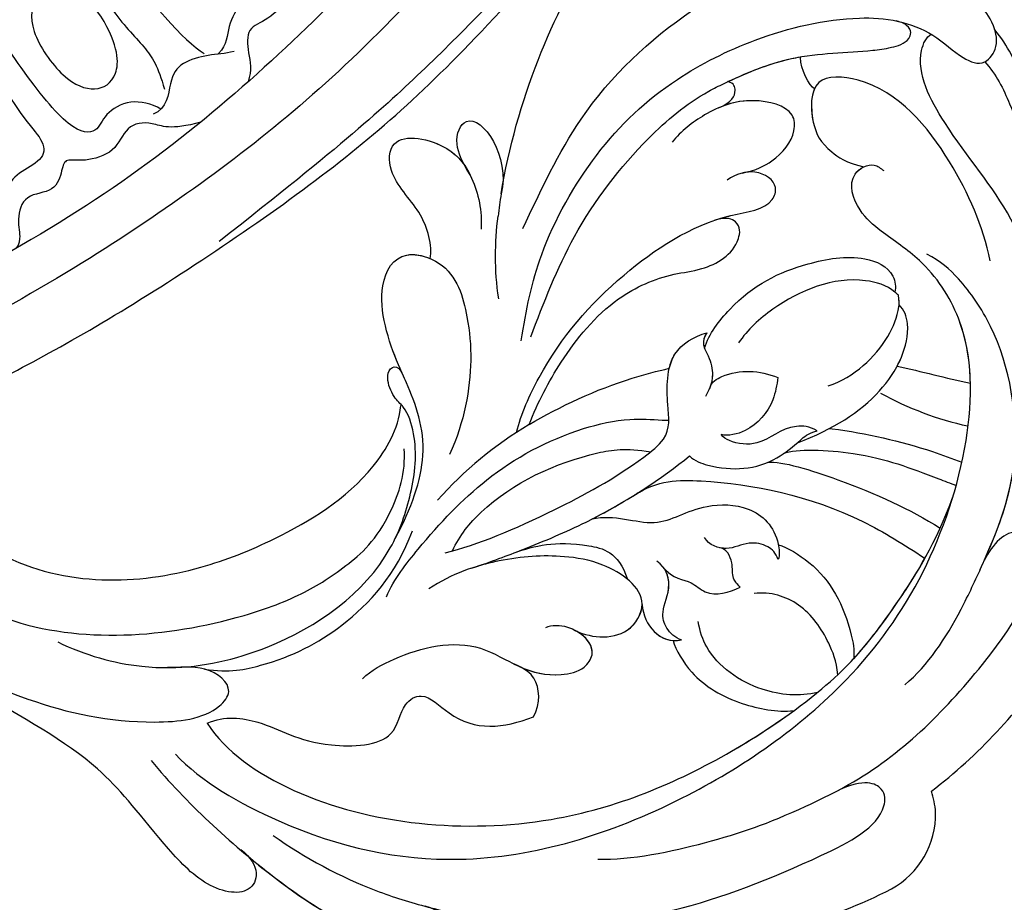
# Model space of a CAD drawing. Units: millimetres. Extents: x 1802 to 7937, y 524 to 4724.
# Drawn here: x 3384 to 3454, y 1403 to 1466 of the extents above; entities that cross this region are included whole.
import ezdxf

# ---------------------------------------------------------------- set-up
doc = ezdxf.new("R2010")
doc.units = ezdxf.units.MM
doc.linetypes.add('HIDDEN', pattern=[9.525, 6.35, -3.175])
for name, color, linetype in [('A-04.尺寸標註', 4, 'Continuous'), ('H-06.木作(細線)', 8, 'Continuous'), ('H-08.木作(細線)', 8, 'Continuous')]:
    doc.layers.add(name, color=color, linetype=linetype)
doc.styles.add('新細明體', font='txt')
doc.dimstyles.new('10', dxfattribs={"dimtxt": 25, "dimasz": 7.5, "dimexe": 5, "dimexo": 5, "dimgap": 3, "dimtad": 2, "dimdec": 0, "dimtxsty": '新細明體', "dimblk": 'ARCHTICK', "dimcen": 5, "dimclrd": 8, "dimclre": 8, "dimclrt": 4, "dimadec": 0, "dimazin": 0, "dimtfac": 1, "dimtdec": 0, "dimtix": 1, "dimtmove": 2, "dimatfit": 3, "dimldrblk": 'OPEN90', "dimfxl": 1.25, "dimlwd": 9, "dimlwe": 9, "dimarcsym": 0})

# ---------------------------------------------------------------- blocks, each defined once
blk = doc.blocks.new('SE-21208L')
at = {"layer": 'H-06.木作(細線)', "color": 8}
for points in [[(15538.325, -42229.678), (15537.535, -42218.676), (15537.967, -42208.392), (15538.58, -42198.916), (15539.969, -42189.504), (15542.198, -42177.449), (15548.472, -42157.77), (15554.923, -42144.769), (15571.011, -42120.936), (15584.691, -42109.689), (15600.946, -42098.611), (15609.24, -42096.651)], [(15621.204, -42099.999), (15615.244, -42098.402), (15605.745, -42098.96), (15599.935, -42101.45), (15596.337, -42103.527), (15589.378, -42107.768), (15584.93, -42111.233), (15576.494, -42117.898), (15568.697, -42126.835), (15560.426, -42137.954), (15553.84, -42149.361), (15550.407, -42156.366), (15546.187, -42166.603)], [(15564.263, -42147.504), (15564.082, -42149.545), (15564.853, -42151), (15564.973, -42152.527), (15562.87, -42153.523), (15563.067, -42156.015), (15563.305, -42156.804), (15561.479, -42156.99), (15560.296, -42159.091), (15560.307, -42160.665), (15558.522, -42161.052), (15557.252, -42161.067), (15556.527, -42161.586)], [(15558.88, -42161.952), (15558.88, -42162.639), (15559.168, -42163.714), (15559.168, -42165.816), (15558.238, -42166.944), (15556.223, -42167.615), (15556.148, -42168.689)], [(15567.627, -42168.186), (15563.983, -42166.789), (15560.473, -42165.185), (15559.318, -42164.031)], [(15554.689, -42165.581), (15554.668, -42167.82), (15555.739, -42168.868), (15555.948, -42170.812), (15554.199, -42171.937), (15554.199, -42174.426), (15554.847, -42175.547), (15554.161, -42175.943), (15552.626, -42176.829), (15553.225, -42179.065), (15551.49, -42180.067), (15550.104, -42180.067), (15549.624, -42180.547), (15549.624, -42180.626)], [(15567.414, -42171.069), (15566.88, -42170.144), (15563.983, -42169.702), (15560.72, -42167.818), (15559.32, -42167.443), (15557.626, -42167.443)], [(15563.84, -42170.376), (15561.405, -42169.724), (15559.19, -42170.318), (15558.691, -42172.178), (15560.05, -42174.16), (15564.408, -42175.684), (15566.686, -42174.485), (15566.711, -42172.815), (15565.76, -42171.167), (15563.84, -42170.376)], [(15570.736, -42173.04), (15569.389, -42174.387), (15568.487, -42175.95), (15569.055, -42178.071), (15570.246, -42179.262), (15570.246, -42183.106), (15567.167, -42187.21), (15565.798, -42192.252)]]:
    blk.add_open_spline(points, degree=3, dxfattribs=at)
for points, knots in [([(15623.509, -42113.258), (15622.312, -42113.579), (15621.058, -42112.325), (15618.904, -42110.171), (15612.619, -42107.763), (15604.216, -42108.151), (15594.864, -42110.254), (15579.355, -42120.862), (15571.804, -42129.515), (15556.718, -42151.51), (15549.694, -42167.763), (15543.727, -42188.464), (15541.112, -42209.724), (15542.483, -42229.77)], [0, 0, 0, 0, 1, 2, 3, 4, 5, 6, 7, 8, 9, 10, 10.999325, 10.999325, 10.999325, 10.999325]), ([(15610.952, -42114.947), (15605.698, -42113.751), (15595.645, -42116.444), (15583.206, -42122.822), (15571.701, -42135.386), (15562.891, -42149.465), (15552.032, -42169.248), (15546.282, -42193.742), (15544.71, -42214.131), (15545.021, -42230.48), (15545.023, -42230.58), (15545.025, -42230.68), (15545.027, -42230.781)], [0, 0, 0, 0, 1, 2, 3, 4, 5, 6, 7, 7, 7, 7.006111, 7.006111, 7.006111, 7.006111]), ([(15568.22, -42160.453), (15566.98, -42159.48), (15565.344, -42159.48), (15563.929, -42158.065), (15562.668, -42158.793), (15562.209, -42160.509), (15560.76, -42161.958), (15559.461, -42162.306), (15559.031, -42163.051), (15559.019, -42163.072), (15559.007, -42163.093), (15558.995, -42163.115)], [0, 0, 0, 0, 1, 2, 3, 4, 5, 6, 6, 6, 6.028415, 6.028415, 6.028415, 6.028415]), ([(15556.333, -42168.055), (15556.883, -42168.605), (15557.676, -42169.978), (15557.111, -42172.085), (15555.883, -42172.795), (15556.358, -42174.568), (15561.376, -42176.78), (15565.611, -42178.042), (15566.188, -42178.095)], [0, 0, 0, 0, 1, 2, 3, 4, 5, 5.882423, 5.882423, 5.882423, 5.882423]), ([(15569.243, -42171.781), (15566.391, -42176.893), (15561.935, -42189.299), (15559.366, -42196.961), (15556.504, -42211.459), (15555.492, -42220.869), (15555.567, -42229.404), (15555.758, -42232.183)], [0.037833, 0.037833, 0.037833, 0.037833, 1, 2, 3, 4, 5, 5, 5, 5]), ([(15565.25, -42180.368), (15562.518, -42178.865), (15558.492, -42177.775), (15556.699, -42176.739), (15555.287, -42176.739), (15554.8, -42178.555), (15554.277, -42180.205), (15552.5, -42180.252), (15552.101, -42181.21)], [0.063469, 0.063469, 0.063469, 0.063469, 1, 2, 3, 4, 5, 6, 6, 6, 6])]:
    blk.add_open_spline(points, degree=3, knots=knots, dxfattribs=at)
blk = doc.blocks.new('SE-21118L-d')
at = {"layer": 'H-08.木作(細線)'}
for centre, radius, start, end in [((-8.63, -25.216), 37.972, 15.84207, 34.72776), ((27.528, -21.066), 6.227, 72.40092, 86.57122), ((27.312, -20.799), 6.044, 7.29087, 69.68674), ((-5.668, -23.687), 39.146, 343.83007, 5.35821), ((-3.773, 4.175), 37.069, 239.24957, 241.72819), ((19.639, -27.708), 26.731, 188.91591, 207.05158), ((-10.508, -42.028), 2.429, 106.15644, 112.42262)]:
    blk.add_arc(centre, radius, start, end, dxfattribs=at)
for points, knots in [([(-22.727, -27.683), (-25.58, -25.988), (-33.567, -19.803), (-41.164, -9.081), (-46.471, 6.986), (-46.896, 19.129), (-46.5, 26.297), (-46.405, 27.573)], [6.834534, 6.834534, 6.834534, 6.834534, 16.151261, 34.739557, 49.064754, 66.378572, 70.103857, 70.103857, 70.103857, 70.103857]), ([(-12.513, -30.183), (-14.411, -29.081), (-18.263, -26.561), (-23.342, -20.215), (-25.827, -13.913), (-26.519, -6.406), (-25.656, -0.824), (-24.015, 2.879), (-22.013, 5.123), (-19.678, 6.167), (-18.49, 7.48), (-19.474, 9.089), (-21.399, 9.295), (-22.947, 8.826), (-23.826, 7.937), (-24.071, 7.375)], [0, 0, 0, 0, 5.971337, 13.603078, 21.765176, 27.910682, 35.462426, 38.242034, 40.536322, 42.89017, 44.649738, 46.003814, 47.631676, 49.430662, 50.91146, 50.91146, 50.91146, 50.91146]), ([(-23.833, 2.897), (-23.802, 2.943), (-23.307, 3.672), (-22.013, 5.123), (-19.678, 6.167), (-18.49, 7.48), (-19.474, 9.089), (-21.399, 9.295), (-22.947, 8.826), (-23.826, 7.937), (-24.071, 7.375)], [38.088173, 38.088173, 38.088173, 38.088173, 38.242034, 40.536322, 42.89017, 44.649738, 46.003814, 47.631676, 49.430662, 50.91146, 50.91146, 50.91146, 50.91146]), ([(-20.655, 9.175), (-20.859, 9.193), (-21.74, 9.192), (-22.788, 8.874), (-23.552, 8.196), (-23.773, 7.894)], [47.083771, 47.083771, 47.083771, 47.083771, 47.631676, 49.430662, 50.407453, 50.407453, 50.407453, 50.407453]), ([(-2.987, 5.176), (-4.012, 6.188), (-7.793, 8.019), (-12.818, 9.212), (-16.223, 9.775), (-19.258, 9.651), (-20.667, 9.171)], [0, 0, 0, 0, 6.158639, 11.56069, 15.419464, 18.367404, 18.367404, 18.367404, 18.367404]), ([(-2.987, 5.176), (-4.012, 6.188), (-7.793, 8.019), (-12.818, 9.212), (-16.223, 9.775), (-19.258, 9.651), (-20.667, 9.171)], [0, 0, 0, 0, 6.158639, 11.56069, 15.419464, 18.367404, 18.367404, 18.367404, 18.367404]), ([(-12.221, 9.036), (-12.543, 9.106), (-14.033, 9.413), (-16.223, 9.775), (-19.258, 9.651), (-20.667, 9.171)], [10.514529, 10.514529, 10.514529, 10.514529, 11.56069, 15.419464, 18.367404, 18.367404, 18.367404, 18.367404]), ([(-18.825, 7.683), (-17.683, 8.105), (-14.903, 8.347), (-9.72, 7.94), (-6.283, 6.855), (-4.676, 6.033)], [30.687799, 30.687799, 30.687799, 30.687799, 34.119439, 39.188563, 45.044739, 45.044739, 45.044739, 45.044739]), ([(-18.825, 7.683), (-17.683, 8.105), (-14.903, 8.347), (-9.72, 7.94), (-6.283, 6.855), (-4.676, 6.033)], [30.687799, 30.687799, 30.687799, 30.687799, 34.119439, 39.188563, 45.044739, 45.044739, 45.044739, 45.044739]), ([(-19.87, -27.155), (-21.919, -24.981), (-26.707, -19.9), (-30.828, -9.2), (-31.197, 0.145), (-29.939, 7.194)], [0, 0, 0, 0, 8.859559, 20.704788, 37.00011, 37.00011, 37.00011, 37.00011]), ([(-19.87, -27.155), (-21.919, -24.981), (-26.707, -19.9), (-30.828, -9.2), (-31.197, 0.145), (-29.939, 7.194)], [0, 0, 0, 0, 8.859559, 20.704788, 37.00011, 37.00011, 37.00011, 37.00011]), ([(3.788, 2.26), (2.677, 3.296), (-1.047, 5.208), (-8.099, 5.863), (-14.584, 3.412), (-20.395, 2.798), (-21.989, 4.458), (-22.032, 4.864)], [0, 0, 0, 0, 4.592084, 11.996168, 19.950204, 25.126031, 26.620931, 26.620931, 26.620931, 26.620931]), ([(3.788, 2.26), (2.677, 3.296), (-1.047, 5.208), (-8.099, 5.863), (-14.584, 3.412), (-20.395, 2.798), (-21.989, 4.458), (-22.032, 4.864)], [0, 0, 0, 0, 4.592084, 11.996168, 19.950204, 25.126031, 26.620931, 26.620931, 26.620931, 26.620931]), ([(-12.511, -29.462), (-14.429, -27.706), (-18.523, -23.958), (-22.367, -17.482), (-23.957, -12.801), (-24.304, -8.899), (-24.383, -4.564), (-22.824, -0.766), (-22.198, 1.767), (-22.051, 3.189), (-22.851, 3.774), (-23.563, 3.281), (-23.833, 2.897)], [0, 0, 0, 0, 7.713534, 16.469425, 22.078093, 23.285213, 28.046518, 33.669783, 34.972321, 36.142687, 36.866671, 37.076997, 37.076997, 37.076997, 37.076997]), ([(-24.213, -9.784), (-24.315, -8.229), (-24.344, -4.469), (-22.824, -0.766), (-22.198, 1.767), (-22.051, 3.189), (-22.851, 3.774), (-23.563, 3.281), (-23.833, 2.897)], [23.577555, 23.577555, 23.577555, 23.577555, 28.046518, 33.669783, 34.972321, 36.142687, 36.866671, 37.076997, 37.076997, 37.076997, 37.076997]), ([(-5.541, 2.854), (-8.052, 3.272), (-13.254, 3.131), (-20.178, 0.91), (-22.595, -4.205), (-19.162, -5.456), (-17.428, -5.22), (-15.784, -4.109), (-15.048, -3.05)], [0, 0, 0, 0, 7.532559, 15.813984, 18.776503, 21.956075, 24.851343, 26.435219, 26.435219, 26.435219, 26.435219]), ([(-5.541, 2.854), (-8.052, 3.272), (-13.254, 3.131), (-20.178, 0.91), (-22.595, -4.205), (-19.162, -5.456), (-17.428, -5.22), (-15.784, -4.109), (-15.048, -3.05)], [0, 0, 0, 0, 7.532559, 15.813984, 18.776503, 21.956075, 24.851343, 26.435219, 26.435219, 26.435219, 26.435219]), ([(20.192, -13.828), (19.484, -11.768), (17.639, -9.092), (13.124, -4.327), (8.53, -0.028), (0.438, 1.749), (-4.932, 0.52), (-6.852, -0.441), (-7.631, -1.15)], [0, 0, 0, 0, 6.952388, 10.256146, 18.328029, 27.290156, 31.251752, 34.093692, 34.093692, 34.093692, 34.093692]), ([(14.022, -5.312), (12.19, -3.456), (8.372, 0.006), (0.438, 1.749), (-4.932, 0.52), (-6.852, -0.441), (-7.631, -1.15)], [10.667447, 10.667447, 10.667447, 10.667447, 18.328029, 27.290156, 31.251752, 34.093692, 34.093692, 34.093692, 34.093692]), ([(5.741, -63.794), (8.196, -62.829), (14.68, -57.65), (21.606, -47.296), (22.724, -32.14), (19.496, -18.61), (13.79, -9.619), (6.145, -3.104), (-1.34, -0.118), (-7.095, -1.339), (-9.98, -3.405), (-12.296, -4.652), (-14.938, -4.497), (-15.201, -2.362), (-14.513, -1.963), (-14.277, -1.826)], [0, 0, 0, 0, 8.323687, 21.458972, 37.985585, 52.343374, 61.964128, 71.250205, 79.759267, 84.668094, 88.066256, 90.171641, 92.712642, 94.192674, 94.966728, 94.966728, 94.966728, 94.966728]), ([(5.741, -63.794), (8.196, -62.829), (14.68, -57.65), (21.606, -47.296), (22.724, -32.14), (19.496, -18.61), (13.79, -9.619), (6.145, -3.104), (-1.34, -0.118), (-7.095, -1.339), (-9.98, -3.405), (-12.296, -4.652), (-14.938, -4.497), (-15.201, -2.362), (-14.513, -1.963), (-14.277, -1.826)], [0, 0, 0, 0, 8.323687, 21.458972, 37.985585, 52.343374, 61.964128, 71.250205, 79.759267, 84.668094, 88.066256, 90.171641, 92.712642, 94.192674, 94.966728, 94.966728, 94.966728, 94.966728]), ([(2.012, -1.645), (0.511, -1.091), (-2.668, -0.4), (-7.095, -1.339), (-9.98, -3.405), (-12.296, -4.652), (-14.615, -4.516), (-15.024, -3.315), (-15.048, -3.05)], [75.130263, 75.130263, 75.130263, 75.130263, 79.759267, 84.668094, 88.066256, 90.171641, 92.712642, 93.44347, 93.44347, 93.44347, 93.44347]), ([(23.678, -38.646), (24.628, -36.509), (25.647, -30.175), (25.805, -25.974), (25.177, -17.066), (21.956, -9.38), (16.964, -1.816), (13.494, -1.673), (12.411, -3.238), (13.645, -4.994), (14.571, -5.895)], [0, 0, 0, 0, 7.653922, 16.330885, 18.987238, 30.517896, 39.903552, 40.810714, 42.039807, 44.538077, 44.538077, 44.538077, 44.538077]), ([(-21.473, -4.275), (-20.972, -4.788), (-19.011, -5.435), (-17.428, -5.22), (-15.784, -4.109), (-15.048, -3.05)], [19.446128, 19.446128, 19.446128, 19.446128, 21.956075, 24.851343, 26.435219, 26.435219, 26.435219, 26.435219]), ([(0.315, -7.845), (2.05, -6.388), (3.526, -4.782), (4.768, -2.916), (4.77, -2.913)], [0, 0, 0, 0, 6.550023, 6.56102, 6.56102, 6.56102, 6.56102]), ([(0.315, -7.845), (2.05, -6.388), (3.526, -4.782), (4.768, -2.916), (4.77, -2.913)], [0, 0, 0, 0, 6.550023, 6.56102, 6.56102, 6.56102, 6.56102]), ([(-7.25, -18.278), (-8.063, -17.639), (-10.101, -14.219), (-10.418, -10.226), (-9.49, -5.624), (-7.582, -3.754), (-6.254, -4.038), (-5.973, -4.253)], [0, 0, 0, 0, 2.831722, 9.28718, 13.23812, 15.733061, 16.926016, 16.926016, 16.926016, 16.926016]), ([(-7.25, -18.278), (-8.063, -17.639), (-10.101, -14.219), (-10.418, -10.226), (-9.49, -5.624), (-7.582, -3.754), (-6.254, -4.038), (-5.973, -4.253)], [0, 0, 0, 0, 2.831722, 9.28718, 13.23812, 15.733061, 16.926016, 16.926016, 16.926016, 16.926016]), ([(-7.25, -18.278), (-8.063, -17.639), (-10.101, -14.219), (-10.418, -10.226), (-9.49, -5.624), (-7.582, -3.754), (-6.254, -4.038), (-5.973, -4.253)], [0, 0, 0, 0, 2.831722, 9.28718, 13.23812, 15.733061, 16.926016, 16.926016, 16.926016, 16.926016]), ([(-5.671, -4.108), (-5.772, -4.155), (-6.56, -4.516), (-8.616, -7.085), (-8.567, -11.771), (-7.346, -14.953), (-6.697, -15.899)], [0, 0, 0, 0, 0.332456, 2.580507, 9.424656, 12.823253, 12.823253, 12.823253, 12.823253]), ([(-5.671, -4.108), (-5.772, -4.155), (-5.874, -4.201), (-5.972, -4.254), (-5.972, -4.254)], [0, 0, 0, 0, 0.3324564, 0.3329956, 0.3329956, 0.3329956, 0.3329956]), ([(-5.671, -4.108), (-5.772, -4.155), (-5.874, -4.201), (-5.972, -4.254), (-5.972, -4.254)], [0, 0, 0, 0, 0.3324564, 0.3329956, 0.3329956, 0.3329956, 0.3329956]), ([(-1.53, -11.109), (-1.459, -10.121), (-1.785, -8.276), (-3.071, -5.852), (-4.406, -4.617), (-5.234, -4.201), (-5.671, -4.108)], [0, 0, 0, 0, 2.859371, 5.546111, 7.930365, 8.524064, 8.524064, 8.524064, 8.524064]), ([(1.422, -14.616), (1.468, -11.866), (0.844, -8.725), (-1.122, -5.69), (-3.202, -4.145), (-4.559, -4.089), (-5.027, -4.312)], [0, 0, 0, 0, 7.145177, 10.360474, 12.7362, 14.210966, 14.210966, 14.210966, 14.210966]), ([(1.422, -14.616), (1.468, -11.866), (0.844, -8.725), (-1.122, -5.69), (-3.202, -4.145), (-4.559, -4.089), (-5.027, -4.312)], [0, 0, 0, 0, 7.145177, 10.360474, 12.7362, 14.210966, 14.210966, 14.210966, 14.210966]), ([(-1.035, -6.028), (-1.182, -5.859), (-1.854, -5.147), (-3.202, -4.145), (-4.559, -4.089), (-5.027, -4.312)], [9.632353, 9.632353, 9.632353, 9.632353, 10.360474, 12.7362, 14.210966, 14.210966, 14.210966, 14.210966]), ([(-24.213, -9.784), (-24.315, -8.229), (-24.329, -6.339), (-23.996, -4.571), (-23.953, -4.362)], [23.577555, 23.577555, 23.577555, 23.577555, 28.046518, 28.650136, 28.650136, 28.650136, 28.650136]), ([(1.318, -12.121), (1.348, -12.066), (2.56, -9.875), (4.427, -7.139), (6.496, -4.808), (7.001, -4.269)], [35.888544, 35.888544, 35.888544, 35.888544, 36.076348, 43.315542, 45.572918, 45.572918, 45.572918, 45.572918]), ([(1.318, -12.121), (1.348, -12.066), (2.56, -9.875), (4.427, -7.139), (6.496, -4.808), (7.001, -4.269)], [35.888544, 35.888544, 35.888544, 35.888544, 36.076348, 43.315542, 45.572918, 45.572918, 45.572918, 45.572918]), ([(1.781, -15.809), (1.736, -14.857), (3.899, -10.085), (6.249, -7.601), (8.073, -5.583), (8.381, -5.249)], [0, 0, 0, 0, 5.042147, 11.732946, 13.04004, 13.04004, 13.04004, 13.04004]), ([(1.781, -15.809), (1.736, -14.857), (3.899, -10.085), (6.249, -7.601), (8.073, -5.583), (8.381, -5.249)], [0, 0, 0, 0, 5.042147, 11.732946, 13.04004, 13.04004, 13.04004, 13.04004]), ([(4.523, -60.887), (6.869, -60.433), (14.039, -55.653), (20.938, -42.035), (20.664, -28.899), (18.669, -19.921), (16.45, -14.592), (11.608, -8.017), (9.049, -5.765)], [0, 0, 0, 0, 8.429825, 26.112156, 39.685348, 47.415595, 53.429851, 56.609785, 56.609785, 56.609785, 56.609785]), ([(4.523, -60.887), (6.869, -60.433), (14.039, -55.653), (20.938, -42.035), (20.664, -28.899), (18.669, -19.921), (16.45, -14.592), (11.608, -8.017), (9.049, -5.765)], [0, 0, 0, 0, 8.429825, 26.112156, 39.685348, 47.415595, 53.429851, 56.609785, 56.609785, 56.609785, 56.609785]), ([(-17.809, -11.224), (-17.635, -10.246), (-17.748, -8.616), (-18.784, -6.76), (-20.777, -6.088), (-22.811, -8.896), (-22.794, -12.056), (-22.183, -14.167), (-21.662, -15.05)], [0, 0, 0, 0, 1.883943, 4.612392, 5.920542, 8.693363, 12.170465, 15.151498, 15.151498, 15.151498, 15.151498]), ([(-17.809, -11.224), (-17.635, -10.246), (-17.748, -8.616), (-18.784, -6.76), (-20.777, -6.088), (-22.511, -8.482), (-22.75, -10.266), (-22.728, -11.07)], [0, 0, 0, 0, 1.883943, 4.612392, 5.920542, 8.693363, 11.05555, 11.05555, 11.05555, 11.05555]), ([(-17.809, -11.224), (-17.635, -10.246), (-17.748, -8.616), (-18.784, -6.76), (-20.777, -6.088), (-22.511, -8.482), (-22.75, -10.266), (-22.728, -11.07)], [0, 0, 0, 0, 1.883943, 4.612392, 5.920542, 8.693363, 11.05555, 11.05555, 11.05555, 11.05555]), ([(1.946, -17.094), (2.208, -16.124), (5.57, -11.946), (8.734, -8.941), (10.772, -7.412)], [0, 0, 0, 0, 5.556415, 13.594928, 13.594928, 13.594928, 13.594928]), ([(1.946, -17.094), (2.208, -16.124), (5.57, -11.946), (8.734, -8.941), (10.772, -7.412)], [0, 0, 0, 0, 5.556415, 13.594928, 13.594928, 13.594928, 13.594928]), ([(-22.727, -11.088), (-22.755, -10.067), (-23.233, -9.496), (-23.917, -9.417), (-24.213, -9.784)], [0, 0, 0, 0, 0.920755, 1.438252, 1.438252, 1.438252, 1.438252]), ([(-22.727, -11.088), (-22.755, -10.067), (-23.233, -9.496), (-23.917, -9.417), (-24.213, -9.784)], [0, 0, 0, 0, 0.920755, 1.438252, 1.438252, 1.438252, 1.438252]), ([(-22.727, -11.088), (-22.755, -10.067), (-23.233, -9.496), (-23.917, -9.417), (-24.213, -9.784)], [0, 0, 0, 0, 0.920755, 1.438252, 1.438252, 1.438252, 1.438252]), ([(-6.586, -32.884), (-7.682, -32.129), (-11.206, -28.461), (-14.281, -22.522), (-15.984, -14.833), (-14.67, -10.329), (-16.173, -9.08), (-17.722, -10.06), (-17.932, -11.665), (-17.732, -12.404)], [0.594225, 0.594225, 0.594225, 0.594225, 4.503319, 13.881042, 21.946088, 25.203007, 26.268668, 28.244615, 29.906536, 29.906536, 29.906536, 29.906536]), ([(-15.409, -14.255), (-15.389, -13.867), (-15.241, -12.285), (-14.67, -10.329), (-16.173, -9.08), (-17.422, -9.87), (-17.765, -10.915), (-17.809, -11.224)], [20.887919, 20.887919, 20.887919, 20.887919, 21.946088, 25.203007, 26.268668, 28.244615, 28.996728, 28.996728, 28.996728, 28.996728]), ([(-15.409, -14.255), (-15.389, -13.867), (-15.241, -12.285), (-14.67, -10.329), (-16.173, -9.08), (-17.422, -9.87), (-17.765, -10.915), (-17.809, -11.224)], [20.887919, 20.887919, 20.887919, 20.887919, 21.946088, 25.203007, 26.268668, 28.244615, 28.996728, 28.996728, 28.996728, 28.996728]), ([(0.611, -26.67), (0.234, -24.839), (1.979, -20.126), (6.166, -13.752), (10.967, -10.189), (12.356, -9.226), (12.373, -9.215)], [0, 0, 0, 0, 5.291517, 17.517264, 22.478184, 22.539768, 22.539768, 22.539768, 22.539768]), ([(0.611, -26.67), (0.234, -24.839), (1.979, -20.126), (6.166, -13.752), (10.967, -10.189), (12.356, -9.226), (12.373, -9.215)], [0, 0, 0, 0, 5.291517, 17.517264, 22.478184, 22.539768, 22.539768, 22.539768, 22.539768]), ([(0.611, -26.67), (0.234, -24.839), (1.979, -20.126), (6.166, -13.752), (10.967, -10.189), (12.356, -9.226), (12.373, -9.215)], [0, 0, 0, 0, 5.291517, 17.517264, 22.478184, 22.539768, 22.539768, 22.539768, 22.539768]), ([(17.137, -16.53), (16.561, -15.342), (15.368, -13.278), (13.225, -10.252), (12.373, -9.215)], [50.261793, 50.261793, 50.261793, 50.261793, 53.429851, 54.964255, 54.964255, 54.964255, 54.964255]), ([(-6.769, -31.851), (-8.05, -30.669), (-10.294, -28.084), (-12.995, -23.332), (-13.162, -19.054), (-12.356, -16.09), (-12.68, -13.572), (-14.533, -12.596), (-15.333, -13.36), (-15.409, -14.255)], [0.591767, 0.591767, 0.591767, 0.591767, 5.639145, 11.533767, 15.749025, 17.72824, 20.867645, 21.902989, 22.504034, 22.504034, 22.504034, 22.504034]), ([(-6.769, -31.851), (-8.05, -30.669), (-10.294, -28.084), (-12.995, -23.332), (-13.162, -19.054), (-12.356, -16.09), (-12.68, -13.572), (-14.533, -12.596), (-15.333, -13.36), (-15.409, -14.255)], [0.591767, 0.591767, 0.591767, 0.591767, 5.639145, 11.533767, 15.749025, 17.72824, 20.867645, 21.902989, 22.504034, 22.504034, 22.504034, 22.504034]), ([(-6.769, -31.851), (-8.05, -30.669), (-10.294, -28.084), (-12.995, -23.332), (-13.162, -19.054), (-12.356, -16.09), (-12.68, -13.572), (-14.533, -12.596), (-15.333, -13.36), (-15.409, -14.255)], [0.591767, 0.591767, 0.591767, 0.591767, 5.639145, 11.533767, 15.749025, 17.72824, 20.867645, 21.902989, 22.504034, 22.504034, 22.504034, 22.504034]), ([(1.146, -13.004), (0.651, -13.383), (-0.163, -15.055), (0.806, -16.894), (-0.153, -18.845), (-0.864, -19.368), (-1.107, -19.439)], [0, 0, 0, 0, 1.129715, 4.21575, 6.1878, 6.935018, 6.935018, 6.935018, 6.935018]), ([(1.146, -13.004), (0.651, -13.383), (-0.163, -15.055), (0.806, -16.894), (-0.153, -18.845), (-0.864, -19.368), (-1.107, -19.439)], [0, 0, 0, 0, 1.129715, 4.21575, 6.1878, 6.935018, 6.935018, 6.935018, 6.935018]), ([(-0.529, -22.082), (-0.043, -21.874), (1.491, -20.088), (2.336, -17.354), (1.442, -14.623), (1.076, -13.703), (1.146, -13.004)], [0, 0, 0, 0, 1.316167, 6.328355, 8.400598, 9.486217, 9.486217, 9.486217, 9.486217]), ([(-0.529, -22.082), (-0.043, -21.874), (1.491, -20.088), (2.336, -17.354), (1.442, -14.623), (1.076, -13.703), (1.146, -13.004)], [0, 0, 0, 0, 1.316167, 6.328355, 8.400598, 9.486217, 9.486217, 9.486217, 9.486217]), ([(-4.439, -19.018), (-4.847, -18.689), (-5.123, -16.823), (-4.353, -15.245), (-3.388, -14.198)], [0, 0, 0, 0, 1.177676, 5.314044, 5.314044, 5.314044, 5.314044]), ([(-4.439, -19.018), (-4.847, -18.689), (-5.123, -16.823), (-4.353, -15.245), (-3.388, -14.198)], [0, 0, 0, 0, 1.177676, 5.314044, 5.314044, 5.314044, 5.314044]), ([(-3.388, -14.198), (-2.925, -14.473), (-1.641, -15.233), (-0.505, -17.34), (-0.81, -19.007), (-1.107, -19.439)], [0, 0, 0, 0, 1.60506, 4.447549, 6.213351, 6.213351, 6.213351, 6.213351]), ([(-3.388, -14.198), (-2.925, -14.473), (-1.641, -15.233), (-0.505, -17.34), (-0.81, -19.007), (-1.107, -19.439)], [0, 0, 0, 0, 1.60506, 4.447549, 6.213351, 6.213351, 6.213351, 6.213351]), ([(7.656, -18.533), (8.075, -18.007), (10.548, -16.075), (13.764, -15.748), (16.545, -16.234), (17.137, -16.53)], [0, 0, 0, 0, 2.660373, 8.655104, 10.049066, 10.049066, 10.049066, 10.049066]), ([(7.656, -18.533), (8.075, -18.007), (10.548, -16.075), (13.764, -15.748), (16.545, -16.234), (17.137, -16.53)], [0, 0, 0, 0, 2.660373, 8.655104, 10.049066, 10.049066, 10.049066, 10.049066]), ([(7.656, -18.533), (8.075, -18.007), (10.548, -16.075), (13.764, -15.748), (16.545, -16.234), (17.137, -16.53)], [0, 0, 0, 0, 2.660373, 8.655104, 10.049066, 10.049066, 10.049066, 10.049066]), ([(-0.506, -40.733), (-0.176, -38.379), (-0.287, -33.559), (-1.03, -27.071), (-2.342, -22.718), (-4.693, -22.194), (-7.967, -20.904), (-8.282, -18.689), (-8.197, -17.717)], [0, 0, 0, 0, 8.740265, 14.917616, 16.476776, 19.104094, 22.684575, 25.524901, 25.524901, 25.524901, 25.524901]), ([(-0.506, -40.733), (-0.176, -38.379), (-0.287, -33.559), (-1.03, -27.071), (-2.342, -22.718), (-4.693, -22.194), (-7.967, -20.904), (-8.282, -18.689), (-8.197, -17.717)], [0, 0, 0, 0, 8.740265, 14.917616, 16.476776, 19.104094, 22.684575, 25.524901, 25.524901, 25.524901, 25.524901]), ([(-6.832, -21.134), (-7.136, -20.921), (-8.089, -20.05), (-8.282, -18.689), (-8.197, -17.717)], [21.578511, 21.578511, 21.578511, 21.578511, 22.684575, 25.524901, 25.524901, 25.524901, 25.524901]), ([(-8.197, -17.717), (-7.76, -18.38), (-6.611, -18.168), (-5.345, -18.301), (-4.499, -18.876), (-4.018, -19.487)], [0, 0, 0, 0, 1.200604, 2.80815, 4.550465, 4.550465, 4.550465, 4.550465]), ([(-8.197, -17.717), (-7.76, -18.38), (-6.611, -18.168), (-5.49, -18.286), (-4.764, -18.709), (-4.439, -19.018)], [0, 0, 0, 0, 1.200604, 2.80815, 4.0302, 4.0302, 4.0302, 4.0302]), ([(17.788, -17.992), (16.812, -17.731), (14.978, -17.713), (12.061, -18.375), (10.524, -20.277), (10.237, -21.399)], [0, 0, 0, 0, 2.042651, 5.542633, 8.754005, 8.754005, 8.754005, 8.754005]), ([(13.66, -59.46), (15.947, -57.956), (19.218, -55.199), (23.045, -50.392), (28.981, -41.067), (29.922, -29.739), (28.859, -18.786), (26.419, -17.742), (25.299, -18.991), (25.413, -20.945)], [0, 0, 0, 0, 7.996416, 11.879548, 18.676812, 39.40927, 45.11849, 46.591464, 48.404875, 48.404875, 48.404875, 48.404875]), ([(1.096, -30.15), (1.317, -28.559), (3.712, -26.239), (2.766, -22.954), (4.311, -19.204), (6.636, -18.181), (8.332, -18.696), (8.633, -18.929)], [0, 0, 0, 0, 4.871837, 9.586809, 12.453677, 15.668337, 16.565805, 16.565805, 16.565805, 16.565805]), ([(1.096, -30.15), (1.317, -28.559), (3.712, -26.239), (2.766, -22.954), (4.311, -19.204), (6.636, -18.181), (8.332, -18.696), (8.633, -18.929)], [0, 0, 0, 0, 4.871837, 9.586809, 12.453677, 15.668337, 16.565805, 16.565805, 16.565805, 16.565805]), ([(1.096, -30.15), (1.317, -28.559), (3.712, -26.239), (2.766, -22.954), (4.311, -19.204), (6.351, -18.307), (7.64, -18.53), (7.656, -18.533)], [0, 0, 0, 0, 4.871837, 9.586809, 12.453677, 15.668337, 15.709412, 15.709412, 15.709412, 15.709412]), ([(8.633, -18.929), (8.124, -18.935), (7.415, -19.171), (6.556, -20.587), (6.848, -21.99), (5.88, -23.122), (5.256, -23.231)], [0, 0, 0, 0, 1.170957, 2.495904, 4.270899, 5.86438, 5.86438, 5.86438, 5.86438]), ([(8.633, -18.929), (8.124, -18.935), (7.415, -19.171), (6.556, -20.587), (6.77, -21.612), (6.44, -22.291), (6.378, -22.395)], [0, 0, 0, 0, 1.170957, 2.495904, 4.270899, 4.602234, 4.602234, 4.602234, 4.602234]), ([(18.415, -19.801), (18.235, -21.091), (16.893, -23.859), (13.584, -26.061), (11.357, -25.986), (10.624, -25.815)], [0, 0, 0, 0, 3.884743, 8.740749, 10.472331, 10.472331, 10.472331, 10.472331]), ([(-6.769, -31.851), (-7.173, -29.344), (-7.404, -25.594), (-6.969, -22.013), (-6.832, -21.134)], [8.286431, 8.286431, 8.286431, 8.286431, 15.453448, 17.888219, 17.888219, 17.888219, 17.888219]), ([(1.196, -39.42), (1.283, -37.9), (1.328, -34.96), (1.216, -29.242), (0.25, -24.424), (-0.529, -22.082)], [0, 0, 0, 0, 3.305404, 8.019694, 16.936008, 16.936008, 16.936008, 16.936008]), ([(1.196, -39.42), (1.283, -37.9), (1.328, -34.96), (1.216, -29.242), (0.25, -24.424), (-0.529, -22.082)], [0, 0, 0, 0, 3.305404, 8.019694, 16.936008, 16.936008, 16.936008, 16.936008]), ([(4.523, -60.887), (6.869, -60.433), (14.039, -55.653), (20.938, -42.035), (20.682, -29.74), (19.454, -23.541), (19.006, -21.839)], [0, 0, 0, 0, 8.429825, 26.112156, 39.685348, 44.917983, 44.917983, 44.917983, 44.917983]), ([(6, -26.761), (7.3, -26.36), (7.44, -25.386), (9.455, -24.434), (9.497, -23.031), (9.467, -22.154)], [0, 0, 0, 0, 2.186239, 3.363865, 5.972215, 5.972215, 5.972215, 5.972215]), ([(6, -26.761), (7.3, -26.36), (7.44, -25.386), (9.455, -24.434), (9.497, -23.031), (9.467, -22.154)], [0, 0, 0, 0, 2.186239, 3.363865, 5.972215, 5.972215, 5.972215, 5.972215]), ([(9.467, -22.154), (9.106, -22.32), (8.542, -22.455), (7.616, -21.919), (6.537, -22.068), (6.31, -22.5)], [0, 0, 0, 0, 0.644267, 1.751734, 3.16719, 3.16719, 3.16719, 3.16719]), ([(9.467, -22.154), (9.106, -22.32), (8.542, -22.455), (7.616, -21.919), (6.537, -22.068), (6.31, -22.5)], [0, 0, 0, 0, 0.644267, 1.751734, 3.16719, 3.16719, 3.16719, 3.16719]), ([(11.223, -27.984), (11.93, -28.035), (14.36, -27.704), (17.167, -25.411), (18.671, -23.004), (19.006, -21.839)], [0, 0, 0, 0, 2.840639, 7.034486, 10.561157, 10.561157, 10.561157, 10.561157]), ([(11.223, -27.984), (11.93, -28.035), (14.36, -27.704), (17.167, -25.411), (18.671, -23.004), (19.006, -21.839)], [0, 0, 0, 0, 2.840639, 7.034486, 10.561157, 10.561157, 10.561157, 10.561157]), ([(11.223, -27.984), (11.93, -28.035), (14.36, -27.704), (17.167, -25.411), (18.671, -23.004), (19.006, -21.839)], [0, 0, 0, 0, 2.840639, 7.034486, 10.561157, 10.561157, 10.561157, 10.561157]), ([(0.86, -45.757), (-0.121, -44.781), (-2.123, -41.32), (-4.663, -35.958), (-5.424, -29.989), (-4.704, -25.333), (-3.85, -23.499), (-3.475, -22.66), (-3.412, -22.518)], [0, 0, 0, 0, 3.68406, 10.639986, 18.552203, 21.821913, 24.085968, 24.547375, 24.547375, 24.547375, 24.547375]), ([(0.86, -45.757), (-0.121, -44.781), (-2.123, -41.32), (-4.663, -35.958), (-5.424, -29.989), (-4.704, -25.333), (-3.85, -23.499), (-3.475, -22.66), (-3.412, -22.518)], [0, 0, 0, 0, 3.68406, 10.639986, 18.552203, 21.821913, 24.085968, 24.547375, 24.547375, 24.547375, 24.547375]), ([(-0.44, -40.204), (-1.297, -39.312), (-3.323, -35.613), (-3.636, -29.98), (-2.73, -26.059), (-1.806, -24.537)], [0, 0, 0, 0, 3.216606, 12.207914, 15.204608, 15.204608, 15.204608, 15.204608]), ([(-24.785, -29.242), (-25.839, -29.429), (-27.547, -29.491), (-29.714, -27.096), (-24.871, -26.122), (-22.727, -27.683)], [0, 0, 0, 0, 1.966648, 4.590044, 11.781387, 11.781387, 11.781387, 11.781387]), ([(-24.785, -29.242), (-25.839, -29.429), (-27.547, -29.491), (-29.714, -27.096), (-24.871, -26.122), (-22.727, -27.683)], [0, 0, 0, 0, 1.966648, 4.590044, 11.781387, 11.781387, 11.781387, 11.781387]), ([(-24.785, -29.242), (-25.839, -29.429), (-27.547, -29.491), (-29.714, -27.096), (-24.871, -26.122), (-22.727, -27.683)], [0, 0, 0, 0, 1.966648, 4.590044, 11.781387, 11.781387, 11.781387, 11.781387]), ([(11.409, -27.404), (11.095, -27.771), (10.279, -28.191), (8.884, -28.022), (7.776, -26.651), (6.241, -26.545), (5.574, -26.975)], [0, 0, 0, 0, 1.397294, 2.667448, 4.487526, 5.836143, 5.836143, 5.836143, 5.836143]), ([(11.409, -27.404), (11.095, -27.771), (10.279, -28.191), (8.884, -28.022), (7.872, -26.77), (6.602, -26.584), (6.138, -26.716)], [0, 0, 0, 0, 1.397294, 2.667448, 4.487526, 5.452062, 5.452062, 5.452062, 5.452062]), ([(8.045, -29.088), (8.77, -29.299), (10.31, -29.219), (11.272, -28.186), (11.409, -27.404)], [0, 0, 0, 0, 1.861453, 3.806973, 3.806973, 3.806973, 3.806973]), ([(8.045, -29.088), (8.77, -29.299), (10.31, -29.219), (11.272, -28.186), (11.409, -27.404)], [0, 0, 0, 0, 1.861453, 3.806973, 3.806973, 3.806973, 3.806973]), ([(7.855, -34.313), (8.828, -33.531), (10.103, -31.134), (7.639, -28.082), (4.332, -30.346), (2.448, -33.534), (1.27, -37.175), (1.027, -40.876), (1.449, -42.756)], [0, 0, 0, 0, 3.703998, 5.843353, 9.867817, 12.785062, 17.880643, 22.972756, 22.972756, 22.972756, 22.972756]), ([(7.855, -34.313), (8.828, -33.531), (10.103, -31.134), (7.639, -28.082), (4.332, -30.346), (2.448, -33.534), (1.55, -36.309), (1.238, -38.692), (1.199, -39.379)], [0, 0, 0, 0, 3.703998, 5.843353, 9.867817, 12.785062, 17.880643, 19.854796, 19.854796, 19.854796, 19.854796]), ([(8.045, -29.088), (8.77, -29.299), (10.097, -29.23), (10.994, -28.454), (11.223, -27.984)], [0, 0, 0, 0, 1.861453, 3.279184, 3.279184, 3.279184, 3.279184]), ([(-20.288, -34.057), (-21.108, -33.583), (-23.449, -33.17), (-26.755, -34.754), (-29.816, -33.416), (-27.431, -29.7), (-24.291, -29.017), (-22.07, -29.382), (-20.922, -29.934)], [0, 0, 0, 0, 3.48784, 6.550838, 8.541942, 12.003213, 14.668557, 18.197554, 18.197554, 18.197554, 18.197554]), ([(-20.288, -34.057), (-21.108, -33.583), (-23.449, -33.17), (-26.755, -34.754), (-29.816, -33.416), (-27.504, -29.814), (-25.6, -29.306), (-24.785, -29.242)], [0, 0, 0, 0, 3.48784, 6.550838, 8.541942, 12.003213, 14.420954, 14.420954, 14.420954, 14.420954]), ([(-20.288, -34.057), (-21.108, -33.583), (-23.449, -33.17), (-26.755, -34.754), (-29.816, -33.416), (-27.504, -29.814), (-25.6, -29.306), (-24.785, -29.242)], [0, 0, 0, 0, 3.48784, 6.550838, 8.541942, 12.003213, 14.420954, 14.420954, 14.420954, 14.420954]), ([(1.3, -36.196), (1.362, -34.597), (1.588, -32.691), (3.942, -29.256), (5.982, -29.395)], [0, 0, 0, 0, 3.929227, 5.480037, 5.480037, 5.480037, 5.480037]), ([(1.3, -36.196), (1.362, -34.597), (1.588, -32.691), (3.942, -29.256), (5.982, -29.395)], [0, 0, 0, 0, 3.929227, 5.480037, 5.480037, 5.480037, 5.480037]), ([(7.855, -34.313), (8.828, -33.531), (10.097, -31.143), (8.655, -29.341), (8.045, -29.088)], [0, 0, 0, 0, 3.703998, 5.81997, 5.81997, 5.81997, 5.81997]), ([(-2.749, -43.667), (-4.315, -41.793), (-7.702, -38.879), (-11.547, -38.782), (-15.334, -39.002), (-19.622, -38.72), (-21.814, -35.848), (-19.333, -32.627), (-15.672, -32.992), (-11.731, -34.158), (-8.648, -36.043), (-6.869, -37.886)], [0, 0, 0, 0, 4.404223, 9.335417, 10.685705, 15.76888, 18.901445, 21.16928, 25.448847, 28.713002, 34.931096, 34.931096, 34.931096, 34.931096]), ([(5.644, -49.486), (5.314, -48.661), (4.962, -45.761), (5.595, -41.352), (9.072, -38.902), (10.526, -36.89), (10.896, -34.717), (9.784, -33.048), (7.547, -34.146), (7.063, -35.579), (7.055, -36.072)], [0, 0, 0, 0, 2.645773, 8.737862, 11.697646, 14.763423, 16.336219, 17.306848, 19.817392, 21.331799, 21.331799, 21.331799, 21.331799]), ([(8.959, -38.777), (9.668, -38.076), (10.532, -36.859), (10.896, -34.717), (9.908, -33.234), (8.709, -33.616), (8.092, -34.105)], [11.776741, 11.776741, 11.776741, 11.776741, 14.763423, 16.336219, 17.306848, 19.254625, 19.254625, 19.254625, 19.254625]), ([(8.959, -38.777), (9.668, -38.076), (10.532, -36.859), (10.896, -34.717), (9.908, -33.234), (8.709, -33.616), (8.092, -34.105)], [11.776741, 11.776741, 11.776741, 11.776741, 14.763423, 16.336219, 17.306848, 19.254625, 19.254625, 19.254625, 19.254625]), ([(-13.302, -38.885), (-13.57, -38.897), (-15.585, -38.985), (-19.622, -38.72), (-21.678, -36.026), (-20.726, -34.478), (-20.303, -34.048)], [9.895896, 9.895896, 9.895896, 9.895896, 10.685705, 15.76888, 18.901445, 20.521371, 20.521371, 20.521371, 20.521371]), ([(-13.354, -38.887), (-13.57, -38.897), (-15.585, -38.985), (-19.622, -38.72), (-21.678, -36.026), (-20.726, -34.478), (-20.303, -34.048)], [9.895896, 9.895896, 9.895896, 9.895896, 10.685705, 15.76888, 18.901445, 20.521371, 20.521371, 20.521371, 20.521371]), ([(12.616, -39.181), (11.922, -38.344), (10.359, -37.841), (9.28, -38.442), (8.615, -39.101)], [0, 0, 0, 0, 2.579704, 3.945067, 3.945067, 3.945067, 3.945067]), ([(12.616, -39.181), (11.922, -38.344), (10.359, -37.841), (9.28, -38.442), (8.615, -39.101)], [0, 0, 0, 0, 2.579704, 3.945067, 3.945067, 3.945067, 3.945067]), ([(12.616, -39.181), (11.922, -38.344), (10.359, -37.841), (9.28, -38.442), (8.615, -39.101)], [0, 0, 0, 0, 2.579704, 3.945067, 3.945067, 3.945067, 3.945067]), ([(-11.435, -39.783), (-11.717, -39.897), (-12.232, -40.164), (-14.154, -40.032), (-14.311, -38.92), (-13.302, -38.885)], [36.991052, 36.991052, 36.991052, 36.991052, 38.13912, 39.129051, 40.242011, 40.242011, 40.242011, 40.242011]), ([(13.748, -61.959), (15.309, -61.027), (17.441, -62.249), (15.276, -65.486), (9.069, -67.708), (3.975, -69.033), (-4.912, -76.497), (-15.561, -83.926), (-22.073, -95.036), (-25.205, -104.663), (-25.308, -111.698), (-24.952, -115.545), (-24.244, -117.826), (-25.397, -120.175), (-28.457, -118.818), (-30.423, -114.188), (-32.68, -104.754), (-30.323, -91.58), (-23.098, -80.207), (-16.66, -73.69), (-8.398, -67.523), (-5.713, -59.856), (-5.752, -50.992), (-6.861, -44.368), (-9.866, -40.626), (-11.362, -39.822), (-11.386, -39.808), (-11.41, -39.795), (-11.435, -39.783)], [0, 0, 0, 0, 2.955691, 5.867071, 8.758448, 16.146524, 26.662851, 42.43242, 54.079953, 64.359505, 72.156846, 75.057422, 76.3317, 78.78458, 80.368759, 84.819895, 93.300768, 109.241566, 122.760358, 133.201055, 135.865153, 150.48054, 156.442561, 164.806685, 169.049374, 169.049374, 169.049374, 169.118301, 169.118301, 169.118301, 169.118301]), ([(13.748, -61.959), (15.309, -61.027), (17.441, -62.249), (15.276, -65.486), (9.069, -67.708), (3.975, -69.033), (-4.912, -76.497), (-15.561, -83.926), (-22.073, -95.036), (-25.205, -104.663), (-25.308, -111.698), (-24.952, -115.545), (-24.244, -117.826), (-25.397, -120.175), (-28.457, -118.818), (-30.423, -114.188), (-32.68, -104.754), (-30.323, -91.58), (-23.098, -80.207), (-16.66, -73.69), (-8.398, -67.523), (-5.713, -59.856), (-5.752, -50.992), (-6.861, -44.368), (-9.866, -40.626), (-11.362, -39.822)], [0, 0, 0, 0, 2.955691, 5.867071, 8.758448, 16.146524, 26.662851, 42.43242, 54.079953, 64.359505, 72.156846, 75.057422, 76.3317, 78.78458, 80.368759, 84.819895, 93.300768, 109.241566, 122.760358, 133.201055, 135.865153, 150.48054, 156.442561, 164.806685, 169.049374, 169.049374, 169.049374, 169.049374]), ([(-4.727, -68.634), (-3.14, -67.164), (-1.453, -64.954), (0.607, -60.422), (1.657, -53.636), (-0.256, -45.651), (-5.27, -41.313), (-8.408, -39.658), (-10.629, -39.537), (-11.184, -39.695)], [0, 0, 0, 0, 6.060827, 8.068586, 15.114013, 26.262567, 30.365023, 34.564794, 36.660997, 36.660997, 36.660997, 36.660997]), ([(4.523, -60.887), (4.477, -59.542), (6.017, -56.683), (8.795, -54.995), (10.941, -48.99), (8.349, -47.639), (8.027, -45.681), (11.854, -44.145), (12.6, -41.467), (12.616, -39.181)], [0, 0, 0, 0, 3.751082, 9.364115, 12.72213, 14.83131, 16.232974, 18.413351, 24.365982, 24.365982, 24.365982, 24.365982]), ([(4.523, -60.887), (4.477, -59.542), (6.017, -56.683), (8.795, -54.995), (10.941, -48.99), (8.349, -47.639), (8.027, -45.681), (11.854, -44.145), (12.6, -41.467), (12.616, -39.181)], [0, 0, 0, 0, 3.751082, 9.364115, 12.72213, 14.83131, 16.232974, 18.413351, 24.365982, 24.365982, 24.365982, 24.365982]), ([(4.523, -60.887), (4.477, -59.542), (6.017, -56.683), (8.795, -54.995), (10.941, -48.99), (8.349, -47.639), (8.027, -45.681), (11.854, -44.145), (12.6, -41.467), (12.616, -39.181)], [0, 0, 0, 0, 3.751082, 9.364115, 12.72213, 14.83131, 16.232974, 18.413351, 24.365982, 24.365982, 24.365982, 24.365982]), ([(-31.04, -97.453), (-30.022, -93.677), (-26.489, -86.837), (-17.69, -78.706), (-5.546, -71.701), (-1.744, -60.163), (-1.372, -51.587), (-2.075, -47.869), (-3.387, -44.12), (-6.823, -41.221), (-8.441, -40.735)], [0, 0, 0, 0, 10.493005, 23.595114, 34.869684, 51.416614, 56.178018, 60.455667, 64.417953, 66.637046, 66.637046, 66.637046, 66.637046]), ([(0.886, -59.655), (1.796, -58.115), (2.433, -54.333), (1.944, -49.294), (-0.315, -44.541), (-2.819, -42.321)], [0, 0, 0, 0, 3.239147, 10.388412, 18.536961, 18.536961, 18.536961, 18.536961]), ([(5.535, -65.569), (9.283, -64.311), (15.434, -61.4), (22.139, -56.74), (24.907, -52.404), (24.204, -50.057), (22.953, -50.352), (22.285, -51.277)], [0, 0, 0, 0, 12.148014, 20.380473, 23.099023, 24.874917, 26.443258, 26.443258, 26.443258, 26.443258]), ([(14.432, -61.634), (15.138, -61.245), (18.28, -59.43), (22.147, -56.742), (24.916, -52.406), (24.213, -50.059), (22.962, -50.355), (22.294, -51.279)], [9.775571, 9.775571, 9.775571, 9.775571, 12.148014, 20.380473, 23.099023, 24.874917, 26.443258, 26.443258, 26.443258, 26.443258]), ([(14.432, -61.634), (15.138, -61.245), (18.28, -59.43), (22.147, -56.742), (24.916, -52.406), (24.213, -50.059), (22.962, -50.355), (22.294, -51.279)], [9.775571, 9.775571, 9.775571, 9.775571, 12.148014, 20.380473, 23.099023, 24.874917, 26.443258, 26.443258, 26.443258, 26.443258]), ([(-24.838, -115.719), (-24.603, -116.7), (-25.385, -119.781), (-30.538, -112.041), (-29.467, -97.576), (-21.609, -85.875), (-10.113, -80.26), (-1.918, -72.963), (2.709, -66.175), (4.329, -60.535), (2.948, -58.107), (0.652, -59.27), (0.097, -61.349), (-0.171, -62.055)], [0, 0, 0, 0, 1.211548, 7.850675, 19.497883, 37.392533, 46.412797, 58.315058, 67.306534, 71.843283, 73.207361, 75.528258, 77.645388, 77.645388, 77.645388, 77.645388]), ([(-24.838, -115.719), (-24.603, -116.7), (-25.385, -119.781), (-30.538, -112.041), (-29.467, -97.576), (-21.609, -85.875), (-10.113, -80.26), (-1.918, -72.963), (2.709, -66.175), (4.329, -60.535), (2.948, -58.107), (0.652, -59.27), (0.097, -61.349), (-0.171, -62.055)], [0, 0, 0, 0, 1.211548, 7.850675, 19.497883, 37.392533, 46.412797, 58.315058, 67.306534, 71.843283, 73.207361, 75.528258, 77.645388, 77.645388, 77.645388, 77.645388])]:
    blk.add_open_spline(points, degree=3, knots=knots, dxfattribs=at)
for points in [[(-1.035, -6.028), (-0.051, -4.58), (1.037, -3.111), (2.012, -1.645)], [(-1.035, -6.028), (-0.051, -4.58), (1.037, -3.111), (2.012, -1.645)], [(-1.035, -6.028), (-0.051, -4.58), (1.037, -3.111), (2.012, -1.645)], [(-5.027, -4.312), (-5.162, -4.244), (-5.337, -4.179), (-5.671, -4.108)], [(-5.027, -4.312), (-5.162, -4.244), (-5.337, -4.179), (-5.671, -4.108)], [(-21.473, -4.275), (-21.78, -4.482), (-23.183, -4.706), (-23.902, -4.366)], [(-21.473, -4.275), (-21.78, -4.482), (-23.183, -4.706), (-23.902, -4.366)], [(-21.473, -4.275), (-21.78, -4.482), (-23.183, -4.706), (-23.902, -4.366)], [(13.99, -5.279), (13.991, -5.279), (13.992, -5.278), (13.993, -5.277)], [(13.99, -5.279), (13.991, -5.279), (13.992, -5.278), (13.993, -5.277)], [(-8.197, -17.717), (-7.894, -18.177), (-7.565, -18.274), (-7.25, -18.278)], [(1.096, -30.15), (0.974, -28.893), (0.792, -27.629), (0.564, -26.419)], [(-15.87, -30.579), (-17.908, -30.116), (-19.662, -29.368), (-21.331, -28.473)]]:
    blk.add_open_spline(points, degree=3, dxfattribs=at)
blk = doc.blocks.new('_ArchTick')
at = {"color": 0, "linetype": 'ByBlock', "const_width": 0.15}
blk.add_lwpolyline([(-0.5, -0.5), (0.5, 0.5)], dxfattribs=at)
blk = doc.blocks.new('*D27')
at = {"layer": 'A-04.尺寸標註', "color": 8, "linetype": 'HIDDEN', "lineweight": 9, "transparency": 16777216}
for p, q in [((2142.365, 2441.064), (2142.365, 1067.708)), ((4248.249, 2441.064), (4248.249, 1067.708))]:
    blk.add_line(p, q, dxfattribs=at)
at = {"layer": 'A-04.尺寸標註', "color": 8, "lineweight": 9, "transparency": 16777216}
blk.add_line((2142.365, 1072.708), (4248.249, 1072.708), dxfattribs=at)
at = {"layer": 'DEFPOINTS', "color": 0, "transparency": 16777216}
for p in [(2142.365, 2446.064), (4248.249, 2446.064), (4248.249, 1072.708)]:
    blk.add_point(p, dxfattribs=at)
at = {"layer": 'A-04.尺寸標註', "color": 8, "lineweight": 9, "transparency": 16777216, "xscale": 7.5, "yscale": 7.5, "zscale": 7.5, "rotation": 180}
blk.add_blockref('_ArchTick', (2142.365, 1072.708), dxfattribs=at)
at = {"layer": 'A-04.尺寸標註', "color": 8, "lineweight": 9, "transparency": 16777216, "xscale": 7.5, "yscale": 7.5, "zscale": 7.5}
blk.add_blockref('_ArchTick', (4248.249, 1072.708), dxfattribs=at)
at = {"layer": 'A-04.尺寸標註', "color": 4, "transparency": 16777216, "insert": (3195.307, 1055.627), "char_height": 25, "attachment_point": 5, "style": '新細明體'}
blk.add_mtext('2106', dxfattribs=at)
blk = doc.blocks.new('_Open90')
at = {"color": 0, "linetype": 'ByBlock', "lineweight": -2}
for p, q in [((-0.5, 0.5), (0, 0)), ((0, 0), (-1, 0)), ((0, 0), (-0.5, -0.5))]:
    blk.add_line(p, q, dxfattribs=at)

msp = doc.modelspace()

# ---------------------------------------------------------------- linework, layer by layer
at = {"color": 4, "linetype": 'HIDDEN', "ltscale": 2}
msp.add_lwpolyline([(3195.307, 1191.477, -0.347029), (3119.323, 1269.88, -0.264858), (2977.906, 1328.923, -0.211089), (2998.192, 1375.005, -0.454293), (2838.801, 1448.485, -0.721531), (2847.068, 1516.585, -0.846928), (2887.596, 1503.005, -0.178241), (2941.724, 1501.209, -0.243322), (2933.66, 1609.763, -0.838007), (3023.613, 1584.578, 0.561608), (3072.011, 1546.433, -0.471566), (3195.307, 1601.748, -0.471566), (3318.603, 1546.433, 0.561608), (3367.001, 1584.578, -0.838007), (3456.954, 1609.763, -0.243322), (3448.89, 1501.209, -0.178241), (3503.018, 1503.005, -0.846928), (3543.546, 1516.585, -0.721531), (3551.813, 1448.485, -0.454293), (3392.422, 1375.005, -0.211089), (3412.708, 1328.923, -0.264858), (3271.291, 1269.88, -0.347029)], format="xyb", close=True, dxfattribs=at)

# ---------------------------------------------------------------- block references
at = {"xscale": -1, "rotation": 285.65957707195}
msp.add_blockref('SE-21208L', (48196.199, -2137.52), dxfattribs=at)
at = {"rotation": 291.561865519307}
msp.add_blockref('SE-21118L-d', (3452.578, 1442.382), dxfattribs=at)

# ---------------------------------------------------------------- dimensions: what is measured, and where the dimension line sits
at = {"layer": 'A-04.尺寸標註', "color": 8}
dim = msp.add_linear_dim(base=(4248.249, 1072.708), p1=(2142.365, 2446.064), p2=(4248.249, 2446.064), dimstyle='10', dxfattribs=at)
dim.commit()
dim.dimension.update_dxf_attribs({"geometry": '*D27', "text_midpoint": (3195.307, 1055.627)})

doc.saveas('drawing.dxf')
